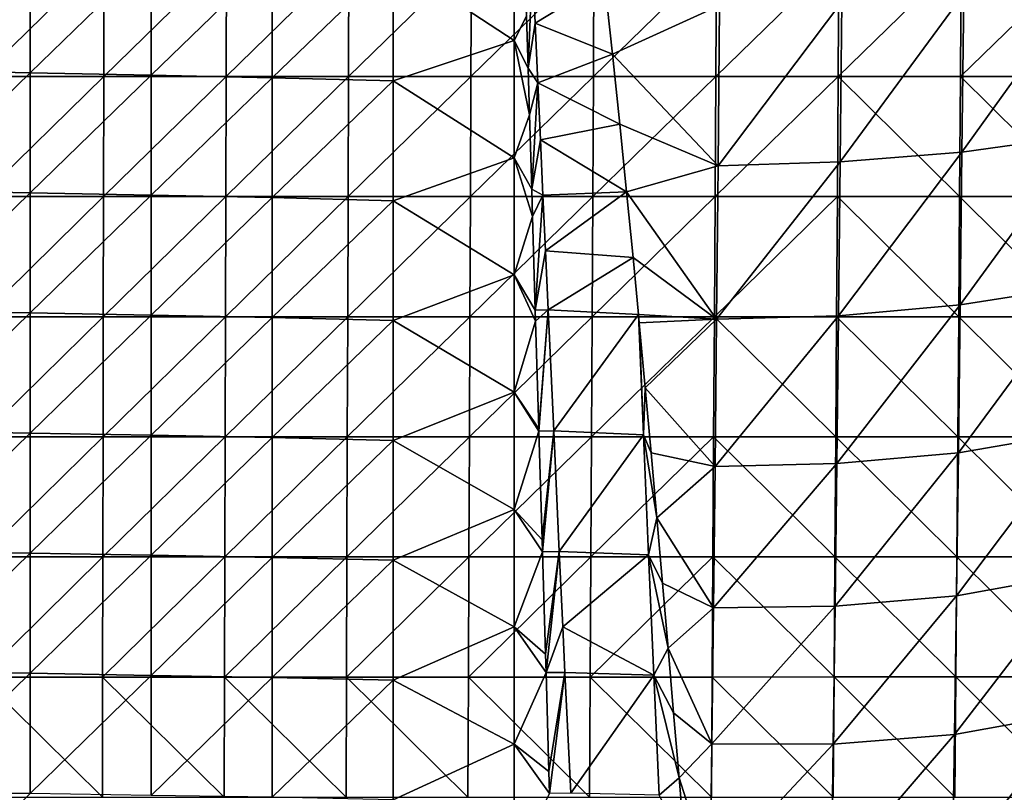
# Model space of a CAD drawing. Units: millimetres. Extents: x -178 to 178, y -370 to 28.
# Drawn here: x 13 to 95, y -112 to -48 of the extents above; entities that cross this region are included whole.
import ezdxf

# ---------------------------------------------------------------- set-up
doc = ezdxf.new("R2010")
doc.units = ezdxf.units.MM
doc.header["$LTSCALE"] = 65.185185
for name, color, linetype in [('107', 7, 'CONTINUOUS'), ('44', 7, 'CONTINUOUS'), ('45', 7, 'CONTINUOUS'), ('54', 7, 'CONTINUOUS'), ('99', 7, 'CONTINUOUS')]:
    doc.layers.add(name, color=color, linetype=linetype)

msp = doc.modelspace()

# ---------------------------------------------------------------- linework, layer by layer
at = {"layer": '107', "linetype": 'Continuous'}
for points in [[(61.693, -44.594, 0.495), (55.946, -48.115, 1.486), (55.717, -42.969, 1.324), (61.693, -44.594, 0.495)], [(61.693, -44.594, 0.495), (62.35, -50.68, 0.563), (55.946, -48.115, 1.486), (61.693, -44.594, 0.495)], [(62.35, -50.68, 0.563), (56.165, -53.032, 1.641), (55.946, -48.115, 1.486), (62.35, -50.68, 0.563)], [(62.35, -50.68, 0.563), (62.953, -56.479, 0.628), (56.165, -53.032, 1.641), (62.35, -50.68, 0.563)], [(62.953, -56.479, 0.628), (56.378, -57.767, 1.788), (56.165, -53.032, 1.641), (62.953, -56.479, 0.628)], [(62.953, -56.479, 0.628), (63.512, -62.061, 0.69), (56.378, -57.767, 1.788), (62.953, -56.479, 0.628)], [(63.512, -62.061, 0.69), (56.584, -62.352, 1.93), (56.378, -57.767, 1.788), (63.512, -62.061, 0.69)], [(63.512, -62.061, 0.69), (56.793, -66.946, 2.071), (56.584, -62.352, 1.93), (63.512, -62.061, 0.69)], [(63.512, -62.061, 0.69), (64.04, -67.493, 0.75), (56.793, -66.946, 2.071), (63.512, -62.061, 0.69)], [(64.04, -67.493, 0.75), (57.016, -71.835, 2.22), (56.793, -66.946, 2.071), (64.04, -67.493, 0.75)], [(64.04, -67.493, 0.75), (64.488, -72.211, 0.802), (57.016, -71.835, 2.22), (64.04, -67.493, 0.75)], [(64.488, -72.211, 0.802), (57.476, -81.843, 2.522), (57.016, -71.835, 2.22), (64.488, -72.211, 0.802)], [(57.476, -81.843, 2.522), (64.488, -72.211, 0.802), (64.909, -82.159, 0.919), (57.476, -81.843, 2.522)], [(64.488, -72.211, 0.802), (64.552, -72.893, 0.81), (64.909, -82.159, 0.919), (64.488, -72.211, 0.802)], [(65.051, -78.283, 0.87), (64.909, -82.159, 0.919), (64.552, -72.893, 0.81), (65.051, -78.283, 0.87)], [(65.051, -78.283, 0.87), (65.538, -83.669, 0.93), (64.909, -82.159, 0.919), (65.051, -78.283, 0.87)], [(57.94, -91.832, 2.82), (57.476, -81.843, 2.522), (64.909, -82.159, 0.919), (57.94, -91.832, 2.82)], [(57.94, -91.832, 2.82), (64.909, -82.159, 0.919), (65.333, -92.104, 1.046), (57.94, -91.832, 2.82)], [(65.538, -83.669, 0.93), (66.017, -89.052, 0.989), (64.909, -82.159, 0.919), (65.538, -83.669, 0.93)], [(64.909, -82.159, 0.919), (66.017, -89.052, 0.989), (65.333, -92.104, 1.046), (64.909, -82.159, 0.919)], [(66.017, -89.052, 0.989), (66.486, -94.435, 1.049), (65.333, -92.104, 1.046), (66.017, -89.052, 0.989)], [(58.232, -98.069, 3.004), (57.94, -91.832, 2.82), (65.333, -92.104, 1.046), (58.232, -98.069, 3.004)], [(58.232, -98.069, 3.004), (65.333, -92.104, 1.046), (65.761, -102.047, 1.181), (58.232, -98.069, 3.004)], [(66.486, -94.435, 1.049), (66.948, -99.814, 1.109), (65.333, -92.104, 1.046), (66.486, -94.435, 1.049)], [(65.333, -92.104, 1.046), (66.948, -99.814, 1.109), (65.761, -102.047, 1.181), (65.333, -92.104, 1.046)], [(58.409, -101.828, 3.114), (58.232, -98.069, 3.004), (65.761, -102.047, 1.181), (58.409, -101.828, 3.114)], [(66.948, -99.814, 1.109), (67.402, -105.19, 1.169), (65.761, -102.047, 1.181), (66.948, -99.814, 1.109)], [(58.883, -111.83, 3.404), (58.409, -101.828, 3.114), (65.761, -102.047, 1.181), (58.883, -111.83, 3.404)], [(58.883, -111.83, 3.404), (65.761, -102.047, 1.181), (66.192, -111.987, 1.323), (58.883, -111.83, 3.404)], [(67.402, -105.19, 1.169), (67.85, -110.561, 1.228), (65.761, -102.047, 1.181), (67.402, -105.19, 1.169)], [(65.761, -102.047, 1.181), (67.85, -110.561, 1.228), (66.192, -111.987, 1.323), (65.761, -102.047, 1.181)], [(67.85, -110.561, 1.228), (68.291, -115.929, 1.288), (66.192, -111.987, 1.323), (67.85, -110.561, 1.228)]]:
    msp.add_3dface(points, dxfattribs=at)
at = {"layer": '44', "linetype": 'Continuous'}
for points in [[(10.126, -42.587, 162.105), (10.118, -52.526, 161.874), (20.262, -42.588, 162.061), (10.126, -42.587, 162.105)], [(10.118, -52.526, 161.874), (20.247, -52.526, 161.829), (20.262, -42.588, 162.061), (10.118, -52.526, 161.874)], [(30.375, -52.526, 161.753), (30.398, -42.588, 161.985), (20.247, -52.526, 161.829), (30.375, -52.526, 161.753)], [(20.247, -52.526, 161.829), (30.398, -42.588, 161.985), (20.262, -42.588, 162.061), (20.247, -52.526, 161.829)], [(40.503, -52.526, 161.641), (40.534, -42.588, 161.875), (30.375, -52.526, 161.753), (40.503, -52.526, 161.641)], [(30.375, -52.526, 161.753), (40.534, -42.588, 161.875), (30.398, -42.588, 161.985), (30.375, -52.526, 161.753)], [(50.63, -52.526, 161.492), (50.669, -42.587, 161.728), (40.503, -52.526, 161.641), (50.63, -52.526, 161.492)], [(40.503, -52.526, 161.641), (50.669, -42.587, 161.728), (40.534, -42.588, 161.875), (40.503, -52.526, 161.641)], [(60.757, -52.525, 161.303), (60.803, -42.587, 161.541), (50.63, -52.526, 161.492), (60.757, -52.525, 161.303)], [(50.63, -52.526, 161.492), (60.803, -42.587, 161.541), (50.669, -42.587, 161.728), (50.63, -52.526, 161.492)], [(70.883, -52.525, 161.071), (70.937, -42.587, 161.312), (60.757, -52.525, 161.303), (70.883, -52.525, 161.071)], [(60.757, -52.525, 161.303), (70.937, -42.587, 161.312), (60.803, -42.587, 161.541), (60.757, -52.525, 161.303)], [(81.008, -52.525, 160.795), (81.07, -42.587, 161.04), (70.883, -52.525, 161.071), (81.008, -52.525, 160.795)], [(70.883, -52.525, 161.071), (81.07, -42.587, 161.04), (70.937, -42.587, 161.312), (70.883, -52.525, 161.071)], [(91.132, -52.524, 160.472), (91.201, -42.586, 160.72), (81.008, -52.525, 160.795), (91.132, -52.524, 160.472)], [(81.008, -52.525, 160.795), (91.201, -42.586, 160.72), (81.07, -42.587, 161.04), (81.008, -52.525, 160.795)], [(101.254, -52.524, 160.099), (101.331, -42.586, 160.351), (91.132, -52.524, 160.472), (101.254, -52.524, 160.099)], [(91.132, -52.524, 160.472), (101.331, -42.586, 160.351), (91.201, -42.586, 160.72), (91.132, -52.524, 160.472)], [(10.118, -52.526, 161.874), (10.11, -62.464, 161.633), (20.247, -52.526, 161.829), (10.118, -52.526, 161.874)], [(10.11, -62.464, 161.633), (20.231, -62.464, 161.588), (20.247, -52.526, 161.829), (10.11, -62.464, 161.633)], [(30.351, -62.464, 161.511), (30.375, -52.526, 161.753), (20.231, -62.464, 161.588), (30.351, -62.464, 161.511)], [(20.231, -62.464, 161.588), (30.375, -52.526, 161.753), (20.247, -52.526, 161.829), (20.231, -62.464, 161.588)], [(40.471, -62.464, 161.398), (40.503, -52.526, 161.641), (30.351, -62.464, 161.511), (40.471, -62.464, 161.398)], [(30.351, -62.464, 161.511), (40.503, -52.526, 161.641), (30.375, -52.526, 161.753), (30.351, -62.464, 161.511)], [(50.591, -62.464, 161.247), (50.63, -52.526, 161.492), (40.471, -62.464, 161.398), (50.591, -62.464, 161.247)], [(40.471, -62.464, 161.398), (50.63, -52.526, 161.492), (40.503, -52.526, 161.641), (40.471, -62.464, 161.398)], [(60.709, -62.463, 161.056), (60.757, -52.525, 161.303), (50.591, -62.464, 161.247), (60.709, -62.463, 161.056)], [(50.591, -62.464, 161.247), (60.757, -52.525, 161.303), (50.63, -52.526, 161.492), (50.591, -62.464, 161.247)], [(70.827, -62.463, 160.822), (70.883, -52.525, 161.071), (60.709, -62.463, 161.056), (70.827, -62.463, 160.822)], [(60.709, -62.463, 161.056), (70.883, -52.525, 161.071), (60.757, -52.525, 161.303), (60.709, -62.463, 161.056)], [(80.944, -62.463, 160.543), (81.008, -52.525, 160.795), (70.827, -62.463, 160.822), (80.944, -62.463, 160.543)], [(70.827, -62.463, 160.822), (81.008, -52.525, 160.795), (70.883, -52.525, 161.071), (70.827, -62.463, 160.822)], [(80.944, -62.463, 160.543), (91.06, -62.462, 160.216), (81.008, -52.525, 160.795), (80.944, -62.463, 160.543)], [(91.06, -62.462, 160.216), (91.132, -52.524, 160.472), (81.008, -52.525, 160.795), (91.06, -62.462, 160.216)], [(91.06, -62.462, 160.216), (101.175, -62.461, 159.839), (91.132, -52.524, 160.472), (91.06, -62.462, 160.216)], [(101.175, -62.461, 159.839), (101.254, -52.524, 160.099), (91.132, -52.524, 160.472), (101.175, -62.461, 159.839)], [(10.11, -62.464, 161.633), (10.102, -72.402, 161.383), (20.231, -62.464, 161.588), (10.11, -62.464, 161.633)], [(10.102, -72.402, 161.383), (20.214, -72.402, 161.338), (20.231, -62.464, 161.588), (10.102, -72.402, 161.383)], [(30.326, -72.402, 161.259), (30.351, -62.464, 161.511), (20.214, -72.402, 161.338), (30.326, -72.402, 161.259)], [(20.214, -72.402, 161.338), (30.351, -62.464, 161.511), (20.231, -62.464, 161.588), (20.214, -72.402, 161.338)], [(40.438, -72.401, 161.145), (40.471, -62.464, 161.398), (30.326, -72.402, 161.259), (40.438, -72.401, 161.145)], [(30.326, -72.402, 161.259), (40.471, -62.464, 161.398), (30.351, -62.464, 161.511), (30.326, -72.402, 161.259)], [(50.549, -72.401, 160.992), (50.591, -62.464, 161.247), (40.438, -72.401, 161.145), (50.549, -72.401, 160.992)], [(40.438, -72.401, 161.145), (50.591, -62.464, 161.247), (40.471, -62.464, 161.398), (40.438, -72.401, 161.145)], [(60.66, -72.401, 160.799), (60.709, -62.463, 161.056), (50.549, -72.401, 160.992), (60.66, -72.401, 160.799)], [(50.549, -72.401, 160.992), (60.709, -62.463, 161.056), (50.591, -62.464, 161.247), (50.549, -72.401, 160.992)], [(70.77, -72.401, 160.563), (70.827, -62.463, 160.822), (60.66, -72.401, 160.799), (70.77, -72.401, 160.563)], [(60.66, -72.401, 160.799), (70.827, -62.463, 160.822), (60.709, -62.463, 161.056), (60.66, -72.401, 160.799)], [(80.879, -72.4, 160.281), (80.944, -62.463, 160.543), (70.77, -72.401, 160.563), (80.879, -72.4, 160.281)], [(70.77, -72.401, 160.563), (80.944, -62.463, 160.543), (70.827, -62.463, 160.822), (70.77, -72.401, 160.563)], [(80.879, -72.4, 160.281), (90.986, -72.399, 159.952), (80.944, -62.463, 160.543), (80.879, -72.4, 160.281)], [(90.986, -72.399, 159.952), (91.06, -62.462, 160.216), (80.944, -62.463, 160.543), (90.986, -72.399, 159.952)], [(90.986, -72.399, 159.952), (101.092, -72.398, 159.572), (91.06, -62.462, 160.216), (90.986, -72.399, 159.952)], [(101.092, -72.398, 159.572), (101.175, -62.461, 159.839), (91.06, -62.462, 160.216), (101.092, -72.398, 159.572)], [(10.102, -72.402, 161.383), (10.093, -82.339, 161.124), (20.214, -72.402, 161.338), (10.102, -72.402, 161.383)], [(10.093, -82.339, 161.124), (20.197, -82.339, 161.078), (20.214, -72.402, 161.338), (10.093, -82.339, 161.124)], [(30.301, -82.339, 160.998), (30.326, -72.402, 161.259), (20.197, -82.339, 161.078), (30.301, -82.339, 160.998)], [(20.197, -82.339, 161.078), (30.326, -72.402, 161.259), (20.214, -72.402, 161.338), (20.197, -82.339, 161.078)], [(40.404, -82.339, 160.883), (40.438, -72.401, 161.145), (30.301, -82.339, 160.998), (40.404, -82.339, 160.883)], [(30.301, -82.339, 160.998), (40.438, -72.401, 161.145), (30.326, -72.402, 161.259), (30.301, -82.339, 160.998)], [(50.507, -82.339, 160.729), (50.549, -72.401, 160.992), (40.404, -82.339, 160.883), (50.507, -82.339, 160.729)], [(40.404, -82.339, 160.883), (50.549, -72.401, 160.992), (40.438, -72.401, 161.145), (40.404, -82.339, 160.883)], [(60.609, -82.338, 160.534), (60.66, -72.401, 160.799), (50.507, -82.339, 160.729), (60.609, -82.338, 160.534)], [(50.507, -82.339, 160.729), (60.66, -72.401, 160.799), (50.549, -72.401, 160.992), (50.507, -82.339, 160.729)], [(70.71, -82.338, 160.296), (70.77, -72.401, 160.563), (60.609, -82.338, 160.534), (70.71, -82.338, 160.296)], [(60.609, -82.338, 160.534), (70.77, -72.401, 160.563), (60.66, -72.401, 160.799), (60.609, -82.338, 160.534)], [(70.71, -82.338, 160.296), (80.81, -82.337, 160.012), (70.77, -72.401, 160.563), (70.71, -82.338, 160.296)], [(80.81, -82.337, 160.012), (80.879, -72.4, 160.281), (70.77, -72.401, 160.563), (80.81, -82.337, 160.012)], [(80.81, -82.337, 160.012), (90.909, -82.336, 159.679), (80.879, -72.4, 160.281), (80.81, -82.337, 160.012)], [(90.909, -82.336, 159.679), (90.986, -72.399, 159.952), (80.879, -72.4, 160.281), (90.909, -82.336, 159.679)], [(90.909, -82.336, 159.679), (101.007, -82.335, 159.296), (90.986, -72.399, 159.952), (90.909, -82.336, 159.679)], [(101.007, -82.335, 159.296), (101.092, -72.398, 159.572), (90.986, -72.399, 159.952), (101.007, -82.335, 159.296)], [(10.093, -82.339, 161.124), (10.085, -92.276, 160.854), (20.197, -82.339, 161.078), (10.093, -82.339, 161.124)], [(10.085, -92.276, 160.854), (20.18, -92.277, 160.808), (20.197, -82.339, 161.078), (10.085, -92.276, 160.854)], [(30.274, -92.276, 160.728), (30.301, -82.339, 160.998), (20.18, -92.277, 160.808), (30.274, -92.276, 160.728)], [(20.18, -92.277, 160.808), (30.301, -82.339, 160.998), (20.197, -82.339, 161.078), (20.18, -92.277, 160.808)], [(40.369, -92.276, 160.612), (40.404, -82.339, 160.883), (30.274, -92.276, 160.728), (40.369, -92.276, 160.612)], [(30.274, -92.276, 160.728), (40.404, -82.339, 160.883), (30.301, -82.339, 160.998), (30.274, -92.276, 160.728)], [(50.463, -92.276, 160.456), (50.507, -82.339, 160.729), (40.369, -92.276, 160.612), (50.463, -92.276, 160.456)], [(40.369, -92.276, 160.612), (50.507, -82.339, 160.729), (40.404, -82.339, 160.883), (40.369, -92.276, 160.612)], [(60.556, -92.276, 160.26), (60.609, -82.338, 160.534), (50.463, -92.276, 160.456), (60.556, -92.276, 160.26)], [(50.463, -92.276, 160.456), (60.609, -82.338, 160.534), (50.507, -82.339, 160.729), (50.463, -92.276, 160.456)], [(70.649, -92.275, 160.02), (70.71, -82.338, 160.296), (60.556, -92.276, 160.26), (70.649, -92.275, 160.02)], [(60.556, -92.276, 160.26), (70.71, -82.338, 160.296), (60.609, -82.338, 160.534), (60.556, -92.276, 160.26)], [(70.649, -92.275, 160.02), (80.74, -92.274, 159.734), (70.71, -82.338, 160.296), (70.649, -92.275, 160.02)], [(80.74, -92.274, 159.734), (80.81, -82.337, 160.012), (70.71, -82.338, 160.296), (80.74, -92.274, 159.734)], [(80.74, -92.274, 159.734), (90.83, -92.273, 159.399), (80.81, -82.337, 160.012), (80.74, -92.274, 159.734)], [(90.83, -92.273, 159.399), (90.909, -82.336, 159.679), (80.81, -82.337, 160.012), (90.83, -92.273, 159.399)], [(90.83, -92.273, 159.399), (100.919, -92.272, 159.013), (90.909, -82.336, 159.679), (90.83, -92.273, 159.399)], [(100.919, -92.272, 159.013), (101.007, -82.335, 159.296), (90.909, -82.336, 159.679), (100.919, -92.272, 159.013)], [(10.085, -92.276, 160.854), (10.076, -102.214, 160.576), (20.18, -92.277, 160.808), (10.085, -92.276, 160.854)], [(10.076, -102.214, 160.576), (20.161, -102.214, 160.529), (20.18, -92.277, 160.808), (10.076, -102.214, 160.576)], [(30.247, -102.213, 160.448), (30.274, -92.276, 160.728), (20.161, -102.214, 160.529), (30.247, -102.213, 160.448)], [(20.161, -102.214, 160.529), (30.274, -92.276, 160.728), (20.18, -92.277, 160.808), (20.161, -102.214, 160.529)], [(40.333, -102.213, 160.331), (40.369, -92.276, 160.612), (30.247, -102.213, 160.448), (40.333, -102.213, 160.331)], [(30.247, -102.213, 160.448), (40.369, -92.276, 160.612), (30.274, -92.276, 160.728), (30.247, -102.213, 160.448)], [(50.418, -102.213, 160.175), (50.463, -92.276, 160.456), (40.333, -102.213, 160.331), (50.418, -102.213, 160.175)], [(40.333, -102.213, 160.331), (50.463, -92.276, 160.456), (40.369, -92.276, 160.612), (40.333, -102.213, 160.331)], [(60.502, -102.213, 159.977), (60.556, -92.276, 160.26), (50.418, -102.213, 160.175), (60.502, -102.213, 159.977)], [(50.418, -102.213, 160.175), (60.556, -92.276, 160.26), (50.463, -92.276, 160.456), (50.418, -102.213, 160.175)], [(70.585, -102.212, 159.735), (70.649, -92.275, 160.02), (60.502, -102.213, 159.977), (70.585, -102.212, 159.735)], [(60.502, -102.213, 159.977), (70.649, -92.275, 160.02), (60.556, -92.276, 160.26), (60.502, -102.213, 159.977)], [(70.585, -102.212, 159.735), (80.668, -102.211, 159.447), (70.649, -92.275, 160.02), (70.585, -102.212, 159.735)], [(80.668, -102.211, 159.447), (80.74, -92.274, 159.734), (70.649, -92.275, 160.02), (80.668, -102.211, 159.447)], [(80.668, -102.211, 159.447), (90.749, -102.21, 159.11), (80.74, -92.274, 159.734), (80.668, -102.211, 159.447)], [(90.749, -102.21, 159.11), (90.83, -92.273, 159.399), (80.74, -92.274, 159.734), (90.749, -102.21, 159.11)], [(90.749, -102.21, 159.11), (100.828, -102.208, 158.721), (90.83, -92.273, 159.399), (90.749, -102.21, 159.11)], [(100.828, -102.208, 158.721), (100.919, -92.272, 159.013), (90.83, -92.273, 159.399), (100.828, -102.208, 158.721)], [(10.076, -102.214, 160.576), (10.066, -112.15, 160.287), (20.143, -112.15, 160.24), (10.076, -102.214, 160.576)], [(10.076, -102.214, 160.576), (20.143, -112.15, 160.24), (20.161, -102.214, 160.529), (10.076, -102.214, 160.576)], [(20.143, -112.15, 160.24), (30.219, -112.15, 160.159), (20.161, -102.214, 160.529), (20.143, -112.15, 160.24)], [(30.219, -112.15, 160.159), (30.247, -102.213, 160.448), (20.161, -102.214, 160.529), (30.219, -112.15, 160.159)], [(30.219, -112.15, 160.159), (40.295, -112.15, 160.041), (30.247, -102.213, 160.448), (30.219, -112.15, 160.159)], [(40.295, -112.15, 160.041), (40.333, -102.213, 160.331), (30.247, -102.213, 160.448), (40.295, -112.15, 160.041)], [(40.295, -112.15, 160.041), (50.371, -112.15, 159.884), (40.333, -102.213, 160.331), (40.295, -112.15, 160.041)], [(50.371, -112.15, 159.884), (50.418, -102.213, 160.175), (40.333, -102.213, 160.331), (50.371, -112.15, 159.884)], [(50.371, -112.15, 159.884), (60.446, -112.149, 159.685), (50.418, -102.213, 160.175), (50.371, -112.15, 159.884)], [(60.446, -112.149, 159.685), (60.502, -102.213, 159.977), (50.418, -102.213, 160.175), (60.446, -112.149, 159.685)], [(60.446, -112.149, 159.685), (70.52, -112.149, 159.441), (60.502, -102.213, 159.977), (60.446, -112.149, 159.685)], [(70.52, -112.149, 159.441), (70.585, -102.212, 159.735), (60.502, -102.213, 159.977), (70.52, -112.149, 159.441)], [(70.52, -112.149, 159.441), (80.593, -112.148, 159.151), (70.585, -102.212, 159.735), (70.52, -112.149, 159.441)], [(80.593, -112.148, 159.151), (80.668, -102.211, 159.447), (70.585, -102.212, 159.735), (80.593, -112.148, 159.151)], [(80.593, -112.148, 159.151), (90.665, -112.146, 158.812), (80.668, -102.211, 159.447), (80.593, -112.148, 159.151)], [(90.665, -112.146, 158.812), (90.749, -102.21, 159.11), (80.668, -102.211, 159.447), (90.665, -112.146, 158.812)], [(90.665, -112.146, 158.812), (100.735, -112.144, 158.422), (90.749, -102.21, 159.11), (90.665, -112.146, 158.812)], [(100.735, -112.144, 158.422), (100.828, -102.208, 158.721), (90.749, -102.21, 159.11), (100.735, -112.144, 158.422)]]:
    msp.add_3dface(points, dxfattribs=at)
at = {"layer": '45', "linetype": 'Continuous'}
for points in [[(61.693, -44.594, 0.495), (71.194, -46.654, 0.518), (62.35, -50.68, 0.563), (61.693, -44.594, 0.495)], [(91.256, -58.776, 0.653), (91.4, -45.641, 0.507), (101.489, -44.489, 0.494), (91.256, -58.776, 0.653)], [(91.256, -58.776, 0.653), (101.489, -44.489, 0.494), (101.337, -57.372, 0.637), (91.256, -58.776, 0.653)], [(81.303, -46.342, 0.515), (81.169, -59.594, 0.662), (71.074, -59.922, 0.666), (81.303, -46.342, 0.515)], [(71.194, -46.654, 0.518), (81.303, -46.342, 0.515), (71.074, -59.922, 0.666), (71.194, -46.654, 0.518)], [(91.4, -45.641, 0.507), (91.256, -58.776, 0.653), (81.169, -59.594, 0.662), (91.4, -45.641, 0.507)], [(81.303, -46.342, 0.515), (91.4, -45.641, 0.507), (81.169, -59.594, 0.662), (81.303, -46.342, 0.515)], [(71.194, -46.654, 0.518), (71.074, -59.922, 0.666), (62.35, -50.68, 0.563), (71.194, -46.654, 0.518)], [(62.35, -50.68, 0.563), (71.074, -59.922, 0.666), (62.953, -56.479, 0.628), (62.35, -50.68, 0.563)], [(62.953, -56.479, 0.628), (71.074, -59.922, 0.666), (63.512, -62.061, 0.69), (62.953, -56.479, 0.628)], [(91.108, -71.429, 0.794), (91.256, -58.776, 0.653), (101.337, -57.372, 0.637), (91.108, -71.429, 0.794)], [(91.108, -71.429, 0.794), (101.337, -57.372, 0.637), (101.182, -69.835, 0.776), (91.108, -71.429, 0.794)], [(91.256, -58.776, 0.653), (91.108, -71.429, 0.794), (81.032, -72.313, 0.803), (91.256, -58.776, 0.653)], [(81.169, -59.594, 0.662), (91.256, -58.776, 0.653), (81.032, -72.313, 0.803), (81.169, -59.594, 0.662)], [(71.074, -59.922, 0.666), (70.951, -72.615, 0.807), (63.512, -62.061, 0.69), (71.074, -59.922, 0.666)], [(81.169, -59.594, 0.662), (81.032, -72.313, 0.803), (70.951, -72.615, 0.807), (81.169, -59.594, 0.662)], [(71.074, -59.922, 0.666), (81.169, -59.594, 0.662), (70.951, -72.615, 0.807), (71.074, -59.922, 0.666)], [(63.512, -62.061, 0.69), (70.951, -72.615, 0.807), (64.04, -67.493, 0.75), (63.512, -62.061, 0.69)], [(64.04, -67.493, 0.75), (70.951, -72.615, 0.807), (64.488, -72.211, 0.802), (64.04, -67.493, 0.75)], [(90.957, -83.65, 0.929), (91.108, -71.429, 0.794), (101.182, -69.835, 0.776), (90.957, -83.65, 0.929)], [(90.957, -83.65, 0.929), (101.182, -69.835, 0.776), (101.023, -81.924, 0.91), (90.957, -83.65, 0.929)], [(91.108, -71.429, 0.794), (90.957, -83.65, 0.929), (80.893, -84.548, 0.939), (91.108, -71.429, 0.794)], [(81.032, -72.313, 0.803), (91.108, -71.429, 0.794), (80.893, -84.548, 0.939), (81.032, -72.313, 0.803)], [(64.488, -72.211, 0.802), (70.951, -72.615, 0.807), (64.552, -72.893, 0.81), (64.488, -72.211, 0.802)], [(81.032, -72.313, 0.803), (80.893, -84.548, 0.939), (70.826, -84.785, 0.942), (81.032, -72.313, 0.803)], [(70.951, -72.615, 0.807), (81.032, -72.313, 0.803), (70.826, -84.785, 0.942), (70.951, -72.615, 0.807)], [(64.552, -72.893, 0.81), (70.951, -72.615, 0.807), (65.051, -78.283, 0.87), (64.552, -72.893, 0.81)], [(70.951, -72.615, 0.807), (70.826, -84.785, 0.942), (65.051, -78.283, 0.87), (70.951, -72.615, 0.807)], [(65.051, -78.283, 0.87), (70.826, -84.785, 0.942), (65.538, -83.669, 0.93), (65.051, -78.283, 0.87)], [(90.803, -95.483, 1.061), (90.957, -83.65, 0.929), (101.023, -81.924, 0.91), (90.803, -95.483, 1.061)], [(90.803, -95.483, 1.061), (101.023, -81.924, 0.91), (100.861, -93.68, 1.041), (90.803, -95.483, 1.061)], [(65.538, -83.669, 0.93), (70.826, -84.785, 0.942), (66.017, -89.052, 0.989), (65.538, -83.669, 0.93)], [(90.957, -83.65, 0.929), (90.803, -95.483, 1.061), (80.751, -96.349, 1.071), (90.957, -83.65, 0.929)], [(80.893, -84.548, 0.939), (90.957, -83.65, 0.929), (80.751, -96.349, 1.071), (80.893, -84.548, 0.939)], [(80.893, -84.548, 0.939), (80.751, -96.349, 1.071), (70.698, -96.48, 1.072), (80.893, -84.548, 0.939)], [(70.826, -84.785, 0.942), (80.893, -84.548, 0.939), (70.698, -96.48, 1.072), (70.826, -84.785, 0.942)], [(70.826, -84.785, 0.942), (70.698, -96.48, 1.072), (66.017, -89.052, 0.989), (70.826, -84.785, 0.942)], [(66.017, -89.052, 0.989), (70.698, -96.48, 1.072), (66.486, -94.435, 1.049), (66.017, -89.052, 0.989)], [(66.486, -94.435, 1.049), (70.698, -96.48, 1.072), (66.948, -99.814, 1.109), (66.486, -94.435, 1.049)], [(90.645, -106.968, 1.189), (90.803, -95.483, 1.061), (100.861, -93.68, 1.041), (90.645, -106.968, 1.189)], [(90.645, -106.968, 1.189), (100.861, -93.68, 1.041), (100.694, -105.138, 1.168), (90.645, -106.968, 1.189)], [(90.803, -95.483, 1.061), (90.645, -106.968, 1.189), (80.605, -107.758, 1.197), (90.803, -95.483, 1.061)], [(80.751, -96.349, 1.071), (90.803, -95.483, 1.061), (80.605, -107.758, 1.197), (80.751, -96.349, 1.071)], [(70.698, -96.48, 1.072), (70.568, -107.747, 1.197), (66.948, -99.814, 1.109), (70.698, -96.48, 1.072)], [(80.751, -96.349, 1.071), (80.605, -107.758, 1.197), (70.568, -107.747, 1.197), (80.751, -96.349, 1.071)], [(70.698, -96.48, 1.072), (80.751, -96.349, 1.071), (70.568, -107.747, 1.197), (70.698, -96.48, 1.072)], [(66.948, -99.814, 1.109), (70.568, -107.747, 1.197), (67.402, -105.19, 1.169), (66.948, -99.814, 1.109)], [(67.402, -105.19, 1.169), (70.568, -107.747, 1.197), (67.85, -110.561, 1.228), (67.402, -105.19, 1.169)], [(90.484, -118.146, 1.313), (90.645, -106.968, 1.189), (100.694, -105.138, 1.168), (90.484, -118.146, 1.313)], [(90.484, -118.146, 1.313), (100.694, -105.138, 1.168), (100.524, -116.333, 1.293), (90.484, -118.146, 1.313)], [(90.645, -106.968, 1.189), (90.484, -118.146, 1.313), (80.456, -118.82, 1.32), (90.645, -106.968, 1.189)], [(80.605, -107.758, 1.197), (90.645, -106.968, 1.189), (80.456, -118.82, 1.32), (80.605, -107.758, 1.197)], [(70.568, -107.747, 1.197), (70.435, -118.629, 1.318), (67.85, -110.561, 1.228), (70.568, -107.747, 1.197)], [(70.568, -107.747, 1.197), (80.605, -107.758, 1.197), (70.435, -118.629, 1.318), (70.568, -107.747, 1.197)], [(80.605, -107.758, 1.197), (80.456, -118.82, 1.32), (70.435, -118.629, 1.318), (80.605, -107.758, 1.197)], [(67.85, -110.561, 1.228), (70.435, -118.629, 1.318), (68.291, -115.929, 1.288), (67.85, -110.561, 1.228)]]:
    msp.add_3dface(points, dxfattribs=at)
at = {"layer": '54', "linetype": 'Continuous'}
for points in [[(54.208, -49.536, 1.644), (44.198, -42.972, 1.415), (54.208, -39.832, 1.305), (54.208, -49.536, 1.644)], [(54.208, -49.536, 1.644), (54.208, -39.832, 1.305), (55.233, -47.525, 1.574), (54.208, -49.536, 1.644)], [(4.158, -52.009, 1.73), (4.158, -42.064, 1.383), (14.168, -42.276, 1.391), (4.158, -52.009, 1.73)], [(14.168, -52.214, 1.738), (4.158, -52.009, 1.73), (14.168, -42.276, 1.391), (14.168, -52.214, 1.738)], [(14.168, -52.214, 1.738), (14.168, -42.276, 1.391), (24.178, -42.488, 1.398), (14.168, -52.214, 1.738)], [(24.178, -52.419, 1.745), (14.168, -52.214, 1.738), (24.178, -42.488, 1.398), (24.178, -52.419, 1.745)], [(24.178, -52.419, 1.745), (24.178, -42.488, 1.398), (34.188, -42.694, 1.405), (24.178, -52.419, 1.745)], [(34.188, -52.618, 1.752), (24.178, -52.419, 1.745), (34.188, -42.694, 1.405), (34.188, -52.618, 1.752)], [(34.188, -52.618, 1.752), (34.188, -42.694, 1.405), (44.198, -42.972, 1.415), (34.188, -52.618, 1.752)], [(44.198, -52.888, 1.761), (34.188, -52.618, 1.752), (44.198, -42.972, 1.415), (44.198, -52.888, 1.761)], [(44.198, -52.888, 1.761), (44.198, -42.972, 1.415), (54.208, -49.536, 1.644), (44.198, -52.888, 1.761)], [(55.361, -51.839, 1.725), (54.208, -49.536, 1.644), (55.233, -47.525, 1.574), (55.361, -51.839, 1.725)], [(54.208, -59.24, 1.983), (44.198, -52.888, 1.761), (54.208, -49.536, 1.644), (54.208, -59.24, 1.983)], [(54.208, -59.24, 1.983), (54.208, -49.536, 1.644), (55.475, -55.699, 1.859), (54.208, -59.24, 1.983)], [(55.475, -55.699, 1.859), (54.208, -49.536, 1.644), (55.361, -51.839, 1.725), (55.475, -55.699, 1.859)], [(4.158, -61.953, 2.078), (4.158, -52.009, 1.73), (14.168, -52.214, 1.738), (4.158, -61.953, 2.078)], [(14.168, -62.152, 2.085), (4.158, -61.953, 2.078), (14.168, -52.214, 1.738), (14.168, -62.152, 2.085)], [(14.168, -62.152, 2.085), (14.168, -52.214, 1.738), (24.178, -52.419, 1.745), (14.168, -62.152, 2.085)], [(24.178, -62.35, 2.092), (14.168, -62.152, 2.085), (24.178, -52.419, 1.745), (24.178, -62.35, 2.092)], [(24.178, -62.35, 2.092), (24.178, -52.419, 1.745), (34.188, -52.618, 1.752), (24.178, -62.35, 2.092)], [(34.188, -62.543, 2.098), (24.178, -62.35, 2.092), (34.188, -52.618, 1.752), (34.188, -62.543, 2.098)], [(34.188, -62.543, 2.098), (34.188, -52.618, 1.752), (44.198, -52.888, 1.761), (34.188, -62.543, 2.098)], [(44.198, -62.803, 2.107), (34.188, -62.543, 2.098), (44.198, -52.888, 1.761), (44.198, -62.803, 2.107)], [(44.198, -62.803, 2.107), (44.198, -52.888, 1.761), (54.208, -59.24, 1.983), (44.198, -62.803, 2.107)], [(55.658, -61.843, 2.074), (54.208, -59.24, 1.983), (55.475, -55.699, 1.859), (55.658, -61.843, 2.074)], [(54.208, -68.943, 2.322), (44.198, -62.803, 2.107), (54.208, -59.24, 1.983), (54.208, -68.943, 2.322)], [(54.208, -68.943, 2.322), (54.208, -59.24, 1.983), (55.725, -64.1, 2.153), (54.208, -68.943, 2.322)], [(55.725, -64.1, 2.153), (54.208, -59.24, 1.983), (55.658, -61.843, 2.074), (55.725, -64.1, 2.153)], [(4.158, -71.898, 2.425), (4.158, -61.953, 2.078), (14.168, -62.152, 2.085), (4.158, -71.898, 2.425)], [(14.168, -72.09, 2.432), (4.158, -71.898, 2.425), (14.168, -62.152, 2.085), (14.168, -72.09, 2.432)], [(14.168, -72.09, 2.432), (14.168, -62.152, 2.085), (24.178, -62.35, 2.092), (14.168, -72.09, 2.432)], [(24.178, -72.281, 2.438), (14.168, -72.09, 2.432), (24.178, -62.35, 2.092), (24.178, -72.281, 2.438)], [(24.178, -72.281, 2.438), (24.178, -62.35, 2.092), (34.188, -62.543, 2.098), (24.178, -72.281, 2.438)], [(34.188, -72.467, 2.445), (24.178, -72.281, 2.438), (34.188, -62.543, 2.098), (34.188, -72.467, 2.445)], [(34.188, -72.467, 2.445), (34.188, -62.543, 2.098), (44.198, -62.803, 2.107), (34.188, -72.467, 2.445)], [(44.198, -72.718, 2.454), (34.188, -72.467, 2.445), (44.198, -62.803, 2.107), (44.198, -72.718, 2.454)], [(44.198, -72.718, 2.454), (44.198, -62.803, 2.107), (54.208, -68.943, 2.322), (44.198, -72.718, 2.454)], [(55.955, -71.853, 2.423), (54.208, -68.943, 2.322), (55.725, -64.1, 2.153), (55.955, -71.853, 2.423)], [(54.208, -78.647, 2.661), (44.198, -72.718, 2.454), (54.208, -68.943, 2.322), (54.208, -78.647, 2.661)], [(54.208, -78.647, 2.661), (54.208, -68.943, 2.322), (55.982, -72.755, 2.455), (54.208, -78.647, 2.661)], [(55.982, -72.755, 2.455), (54.208, -68.943, 2.322), (55.955, -71.853, 2.423), (55.982, -72.755, 2.455)], [(4.158, -81.843, 2.772), (4.158, -71.898, 2.425), (14.168, -72.09, 2.432), (4.158, -81.843, 2.772)], [(14.168, -82.028, 2.779), (4.158, -81.843, 2.772), (14.168, -72.09, 2.432), (14.168, -82.028, 2.779)], [(14.168, -82.028, 2.779), (14.168, -72.09, 2.432), (24.178, -72.281, 2.438), (14.168, -82.028, 2.779)], [(24.178, -82.212, 2.785), (14.168, -82.028, 2.779), (24.178, -72.281, 2.438), (24.178, -82.212, 2.785)], [(24.178, -82.212, 2.785), (24.178, -72.281, 2.438), (34.188, -72.467, 2.445), (24.178, -82.212, 2.785)], [(34.188, -82.391, 2.791), (24.178, -82.212, 2.785), (34.188, -72.467, 2.445), (34.188, -82.391, 2.791)], [(34.188, -82.391, 2.791), (34.188, -72.467, 2.445), (44.198, -72.718, 2.454), (34.188, -82.391, 2.791)], [(44.198, -82.634, 2.8), (34.188, -82.391, 2.791), (44.198, -72.718, 2.454), (44.198, -82.634, 2.8)], [(44.198, -82.634, 2.8), (44.198, -72.718, 2.454), (54.208, -78.647, 2.661), (44.198, -82.634, 2.8)], [(56.246, -81.683, 2.767), (54.208, -78.647, 2.661), (55.982, -72.755, 2.455), (56.246, -81.683, 2.767)], [(54.208, -88.351, 3), (44.198, -82.634, 2.8), (54.208, -78.647, 2.661), (54.208, -88.351, 3)], [(54.208, -88.351, 3), (54.208, -78.647, 2.661), (56.252, -81.863, 2.773), (54.208, -88.351, 3)], [(56.252, -81.863, 2.773), (54.208, -78.647, 2.661), (56.246, -81.683, 2.767), (56.252, -81.863, 2.773)], [(4.158, -91.787, 3.12), (4.158, -81.843, 2.772), (14.168, -82.028, 2.779), (4.158, -91.787, 3.12)], [(14.168, -91.965, 3.126), (4.158, -91.787, 3.12), (14.168, -82.028, 2.779), (14.168, -91.965, 3.126)], [(14.168, -91.965, 3.126), (14.168, -82.028, 2.779), (24.178, -82.212, 2.785), (14.168, -91.965, 3.126)], [(24.178, -92.143, 3.132), (14.168, -91.965, 3.126), (24.178, -82.212, 2.785), (24.178, -92.143, 3.132)], [(24.178, -92.143, 3.132), (24.178, -82.212, 2.785), (34.188, -82.391, 2.791), (24.178, -92.143, 3.132)], [(56.518, -90.874, 3.088), (54.208, -88.351, 3), (56.252, -81.863, 2.773), (56.518, -90.874, 3.088)], [(34.188, -92.316, 3.138), (24.178, -92.143, 3.132), (34.188, -82.391, 2.791), (34.188, -92.316, 3.138)], [(34.188, -92.316, 3.138), (34.188, -82.391, 2.791), (44.198, -82.634, 2.8), (34.188, -92.316, 3.138)], [(44.198, -92.549, 3.146), (34.188, -92.316, 3.138), (44.198, -82.634, 2.8), (44.198, -92.549, 3.146)], [(44.198, -92.549, 3.146), (44.198, -82.634, 2.8), (54.208, -88.351, 3), (44.198, -92.549, 3.146)], [(54.208, -98.054, 3.338), (44.198, -92.549, 3.146), (54.208, -88.351, 3), (54.208, -98.054, 3.338)], [(54.208, -98.054, 3.338), (54.208, -88.351, 3), (56.547, -91.852, 3.122), (54.208, -98.054, 3.338)], [(56.547, -91.852, 3.122), (54.208, -88.351, 3), (56.518, -90.874, 3.088), (56.547, -91.852, 3.122)], [(4.158, -101.732, 3.467), (4.158, -91.787, 3.12), (14.168, -91.965, 3.126), (4.158, -101.732, 3.467)], [(14.168, -101.903, 3.473), (4.158, -101.732, 3.467), (14.168, -91.965, 3.126), (14.168, -101.903, 3.473)], [(14.168, -101.903, 3.473), (14.168, -91.965, 3.126), (24.178, -92.143, 3.132), (14.168, -101.903, 3.473)], [(56.798, -100.328, 3.418), (54.208, -98.054, 3.338), (56.547, -91.852, 3.122), (56.798, -100.328, 3.418)], [(24.178, -102.074, 3.479), (14.168, -101.903, 3.473), (24.178, -92.143, 3.132), (24.178, -102.074, 3.479)], [(24.178, -102.074, 3.479), (24.178, -92.143, 3.132), (34.188, -92.316, 3.138), (24.178, -102.074, 3.479)], [(34.188, -102.24, 3.485), (24.178, -102.074, 3.479), (34.188, -92.316, 3.138), (34.188, -102.24, 3.485)], [(34.188, -102.24, 3.485), (34.188, -92.316, 3.138), (44.198, -92.549, 3.146), (34.188, -102.24, 3.485)], [(44.198, -102.465, 3.492), (34.188, -102.24, 3.485), (44.198, -92.549, 3.146), (44.198, -102.465, 3.492)], [(44.198, -102.465, 3.492), (44.198, -92.549, 3.146), (54.208, -98.054, 3.338), (44.198, -102.465, 3.492)], [(54.208, -107.758, 3.677), (44.198, -102.465, 3.492), (54.208, -98.054, 3.338), (54.208, -107.758, 3.677)], [(54.208, -107.758, 3.677), (54.208, -98.054, 3.338), (56.843, -101.847, 3.471), (54.208, -107.758, 3.677)], [(56.843, -101.847, 3.471), (54.208, -98.054, 3.338), (56.798, -100.328, 3.418), (56.843, -101.847, 3.471)], [(4.158, -111.677, 3.814), (4.158, -101.732, 3.467), (14.168, -101.903, 3.473), (4.158, -111.677, 3.814)], [(14.168, -111.841, 3.82), (4.158, -111.677, 3.814), (14.168, -101.903, 3.473), (14.168, -111.841, 3.82)], [(14.168, -111.841, 3.82), (14.168, -101.903, 3.473), (24.178, -102.074, 3.479), (14.168, -111.841, 3.82)], [(24.178, -112.005, 3.826), (14.168, -111.841, 3.82), (24.178, -102.074, 3.479), (24.178, -112.005, 3.826)], [(24.178, -112.005, 3.826), (24.178, -102.074, 3.479), (34.188, -102.24, 3.485), (24.178, -112.005, 3.826)], [(34.188, -112.164, 3.831), (24.178, -112.005, 3.826), (34.188, -102.24, 3.485), (34.188, -112.164, 3.831)], [(34.188, -112.164, 3.831), (34.188, -102.24, 3.485), (44.198, -102.465, 3.492), (34.188, -112.164, 3.831)], [(44.198, -112.38, 3.839), (34.188, -112.164, 3.831), (44.198, -102.465, 3.492), (44.198, -112.38, 3.839)], [(44.198, -112.38, 3.839), (44.198, -102.465, 3.492), (54.208, -107.758, 3.677), (44.198, -112.38, 3.839)], [(57.086, -110.044, 3.757), (54.208, -107.758, 3.677), (56.843, -101.847, 3.471), (57.086, -110.044, 3.757)], [(54.208, -117.462, 4.016), (44.198, -112.38, 3.839), (54.208, -107.758, 3.677), (54.208, -117.462, 4.016)], [(54.208, -117.462, 4.016), (54.208, -107.758, 3.677), (57.14, -111.844, 3.82), (54.208, -117.462, 4.016)], [(57.14, -111.844, 3.82), (54.208, -107.758, 3.677), (57.086, -110.044, 3.757), (57.14, -111.844, 3.82)], [(4.158, -121.621, 4.161), (4.158, -111.677, 3.814), (14.168, -111.841, 3.82), (4.158, -121.621, 4.161)]]:
    msp.add_3dface(points, dxfattribs=at)
at = {"layer": '99', "linetype": 'Continuous'}
for points in [[(55.361, -51.839, 1.725), (55.233, -47.525, 1.574), (55.717, -42.969, 1.324), (55.361, -51.839, 1.725)], [(55.946, -48.115, 1.486), (55.361, -51.839, 1.725), (55.717, -42.969, 1.324), (55.946, -48.115, 1.486)], [(56.165, -53.032, 1.641), (55.361, -51.839, 1.725), (55.946, -48.115, 1.486), (56.165, -53.032, 1.641)], [(55.475, -55.699, 1.859), (55.361, -51.839, 1.725), (56.165, -53.032, 1.641), (55.475, -55.699, 1.859)], [(55.658, -61.843, 2.074), (55.475, -55.699, 1.859), (56.165, -53.032, 1.641), (55.658, -61.843, 2.074)], [(56.378, -57.767, 1.788), (55.658, -61.843, 2.074), (56.165, -53.032, 1.641), (56.378, -57.767, 1.788)], [(56.584, -62.352, 1.93), (55.658, -61.843, 2.074), (56.378, -57.767, 1.788), (56.584, -62.352, 1.93)], [(55.725, -64.1, 2.153), (55.658, -61.843, 2.074), (56.584, -62.352, 1.93), (55.725, -64.1, 2.153)], [(55.955, -71.853, 2.423), (55.725, -64.1, 2.153), (56.584, -62.352, 1.93), (55.955, -71.853, 2.423)], [(56.793, -66.946, 2.071), (55.955, -71.853, 2.423), (56.584, -62.352, 1.93), (56.793, -66.946, 2.071)], [(57.016, -71.835, 2.22), (55.955, -71.853, 2.423), (56.793, -66.946, 2.071), (57.016, -71.835, 2.22)], [(55.982, -72.755, 2.455), (55.955, -71.853, 2.423), (57.016, -71.835, 2.22), (55.982, -72.755, 2.455)], [(56.246, -81.683, 2.767), (55.982, -72.755, 2.455), (57.016, -71.835, 2.22), (56.246, -81.683, 2.767)], [(56.252, -81.863, 2.773), (56.246, -81.683, 2.767), (57.016, -71.835, 2.22), (56.252, -81.863, 2.773)], [(57.476, -81.843, 2.522), (56.252, -81.863, 2.773), (57.016, -71.835, 2.22), (57.476, -81.843, 2.522)], [(56.252, -81.863, 2.773), (57.476, -81.843, 2.522), (56.518, -90.874, 3.088), (56.252, -81.863, 2.773)], [(56.547, -91.852, 3.122), (56.518, -90.874, 3.088), (57.476, -81.843, 2.522), (56.547, -91.852, 3.122)], [(57.94, -91.832, 2.82), (56.547, -91.852, 3.122), (57.476, -81.843, 2.522), (57.94, -91.832, 2.82)], [(56.798, -100.328, 3.418), (56.547, -91.852, 3.122), (57.94, -91.832, 2.82), (56.798, -100.328, 3.418)], [(56.843, -101.847, 3.471), (56.798, -100.328, 3.418), (57.94, -91.832, 2.82), (56.843, -101.847, 3.471)], [(58.232, -98.069, 3.004), (56.843, -101.847, 3.471), (57.94, -91.832, 2.82), (58.232, -98.069, 3.004)], [(58.409, -101.828, 3.114), (56.843, -101.847, 3.471), (58.232, -98.069, 3.004), (58.409, -101.828, 3.114)], [(57.086, -110.044, 3.757), (56.843, -101.847, 3.471), (58.409, -101.828, 3.114), (57.086, -110.044, 3.757)], [(57.14, -111.844, 3.82), (57.086, -110.044, 3.757), (58.409, -101.828, 3.114), (57.14, -111.844, 3.82)], [(58.883, -111.83, 3.404), (57.14, -111.844, 3.82), (58.409, -101.828, 3.114), (58.883, -111.83, 3.404)]]:
    msp.add_3dface(points, dxfattribs=at)

doc.saveas('drawing.dxf')
